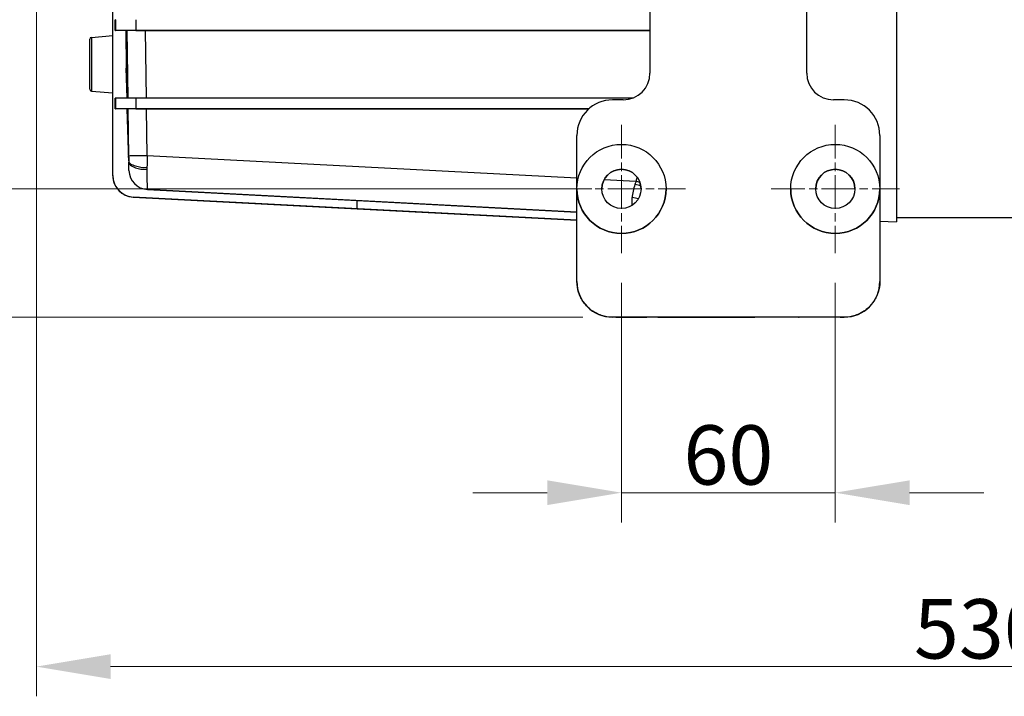
# Model space of a CAD drawing. Units: millimetres. Extents: x 130 to 1742, y 16 to 2270.
# Drawn here: x 322 to 598, y 274 to 464 of the extents above; entities that cross this region are included whole.
import ezdxf

# ---------------------------------------------------------------- set-up
doc = ezdxf.new("R2010")
doc.units = ezdxf.units.MM
doc.header["$LTSCALE"] = 8.333333
doc.linetypes.add('CHAIN', pattern=[0.3543, 0.2362, -0.0295, 0.0591, -0.0295])
doc.linetypes.add('LONG_DASH_DOTTED', pattern=[0.3001, 0.2362, -0.0295, 0.0049, -0.0295])
for name, color, linetype, lineweight in [('Center Mark(Hillmar_metric)', 7, 'LONG_DASH_DOTTED', 18), ('Dimensions(Hillmar_metric)', 7, 'Continuous', 13), ('Visible Edges(Hillmar_metric)', 7, 'Continuous', 25)]:
    doc.layers.add(name, color=color, linetype=linetype, lineweight=lineweight)
doc.layers.add('Visible Tangent Edges(Hillmar_Metric)', color=7, linetype='Continuous', lineweight=25, true_color=0xc0c0c0)
doc.styles.add('Hillmar_metric_Dimensions', font='arial.ttf')
doc.dimstyles.new('DEFAULT-ISO-Method 1b-Hillmar_metric', dxfattribs={"dimscale": 8.333333, "dimtxt": 2, "dimasz": 2.5, "dimexe": 1, "dimexo": 1, "dimgap": 0.25, "dimtad": 1, "dimtih": 1, "dimtoh": 1, "dimrnd": 1e-08, "dimdsep": 46, "dimtxsty": 'Hillmar_metric_Dimensions', "dimcen": 0.09, "dimdle": 8, "dimclrd": 7, "dimclre": 7, "dimclrt": 7, "dimazin": 2, "dimtfac": 0.75, "dimtmove": 0, "dimatfit": 3, "dimfxl": 1, "dimtolj": 1, "dimlwd": 9, "dimlwe": 9, "dimarcsym": 0})

# ---------------------------------------------------------------- blocks, each defined once
blk = doc.blocks.new('*D24')
at = {"layer": 'Defpoints', "color": 0, "linetype": 'Continuous', "transparency": 16777216}
for p in [(232.81, 691.93), (350.59, 691.93), (488.07, 380.25)]:
    blk.add_point(p, dxfattribs=at)
at = {"layer": 'Dimensions(Hillmar_metric)', "color": 7, "linetype": 'Continuous', "lineweight": 9, "transparency": 16777216}
for p, q in [((342.26, 691.93), (224.47, 691.93)), ((232.81, 671.1), (232.81, 546.71)), ((232.81, 401.08), (232.81, 525.46)), ((479.73, 380.25), (224.47, 380.25))]:
    blk.add_line(p, q, dxfattribs=at)
at = {"layer": 'Dimensions(Hillmar_metric)', "color": 7, "linetype": 'Continuous', "transparency": 16777216}
for points in [[(229.33, 671.1), (236.28, 671.1), (232.81, 691.93)], [(229.33, 401.08), (236.28, 401.08), (232.81, 380.25)]]:
    blk.add_solid(points, dxfattribs=at)
at = {"layer": 'Dimensions(Hillmar_metric)', "color": 7, "linetype": 'Continuous', "lineweight": 13, "transparency": 16777216, "insert": (232.81, 536.09), "char_height": 16.6667, "attachment_point": 5, "style": 'Hillmar_metric_Dimensions'}
blk.add_mtext('\\A1; \\fArial|b0|i0;\\H16.7217;310\\P', dxfattribs=at)
blk = doc.blocks.new('*D25')
at = {"layer": 'Defpoints', "color": 0, "linetype": 'Continuous', "transparency": 16777216}
for p in [(326.4, 496.18), (856.7, 438.73), (856.7, 282.15)]:
    blk.add_point(p, dxfattribs=at)
at = {"layer": 'Dimensions(Hillmar_metric)', "color": 7, "linetype": 'Continuous', "lineweight": 9, "transparency": 16777216}
for p, q in [((326.4, 487.84), (326.4, 273.81)), ((856.7, 430.4), (856.7, 273.81)), ((347.23, 282.15), (835.87, 282.15))]:
    blk.add_line(p, q, dxfattribs=at)
at = {"layer": 'Dimensions(Hillmar_metric)', "color": 7, "linetype": 'Continuous', "transparency": 16777216}
for points in [[(347.23, 285.62), (347.23, 278.67), (326.4, 282.15)], [(835.87, 285.62), (835.87, 278.67), (856.7, 282.15)]]:
    blk.add_solid(points, dxfattribs=at)
at = {"layer": 'Dimensions(Hillmar_metric)', "color": 7, "linetype": 'Continuous', "lineweight": 13, "transparency": 16777216, "insert": (591.55, 292.75), "char_height": 16.667, "attachment_point": 5, "style": 'Hillmar_metric_Dimensions'}
blk.add_mtext('\\A1;530', dxfattribs=at)
blk = doc.blocks.new('*D26')
at = {"layer": 'Defpoints', "color": 0, "linetype": 'Continuous', "transparency": 16777216}
for p in [(490.57, 398.25), (550.57, 398.25), (550.57, 330.97)]:
    blk.add_point(p, dxfattribs=at)
at = {"layer": 'Dimensions(Hillmar_metric)', "color": 7, "linetype": 'Continuous', "lineweight": 9, "transparency": 16777216}
for p, q in [((490.57, 389.91), (490.57, 322.63)), ((550.57, 389.91), (550.57, 322.63)), ((469.73, 330.97), (448.9, 330.97)), ((490.57, 330.97), (511.4, 330.97)), ((511.4, 330.97), (529.73, 330.97)), ((550.57, 330.97), (529.73, 330.97)), ((571.4, 330.97), (592.23, 330.97))]:
    blk.add_line(p, q, dxfattribs=at)
at = {"layer": 'Dimensions(Hillmar_metric)', "color": 7, "linetype": 'Continuous', "transparency": 16777216}
for points in [[(469.73, 334.44), (469.73, 327.49), (490.57, 330.97)], [(571.4, 334.44), (571.4, 327.49), (550.57, 330.97)]]:
    blk.add_solid(points, dxfattribs=at)
at = {"layer": 'Dimensions(Hillmar_metric)', "color": 7, "linetype": 'Continuous', "lineweight": 13, "transparency": 16777216, "insert": (520.57, 341.56), "char_height": 16.667, "attachment_point": 5, "style": 'Hillmar_metric_Dimensions'}
blk.add_mtext('\\A1;60', dxfattribs=at)
blk = doc.blocks.new('*D27')
at = {"layer": 'Defpoints', "color": 0, "linetype": 'Continuous', "transparency": 16777216}
for p in [(490.57, 596.25), (281.4, 416.25), (490.57, 416.25)]:
    blk.add_point(p, dxfattribs=at)
at = {"layer": 'Dimensions(Hillmar_metric)', "color": 7, "linetype": 'Continuous', "lineweight": 9, "transparency": 16777216}
for p, q in [((482.23, 596.25), (273.07, 596.25)), ((281.4, 575.41), (281.4, 516.84)), ((281.4, 437.08), (281.4, 495.65)), ((482.23, 416.25), (273.07, 416.25))]:
    blk.add_line(p, q, dxfattribs=at)
at = {"layer": 'Dimensions(Hillmar_metric)', "color": 7, "linetype": 'Continuous', "transparency": 16777216}
for points in [[(277.93, 575.41), (284.87, 575.41), (281.4, 596.25)], [(277.93, 437.08), (284.87, 437.08), (281.4, 416.25)]]:
    blk.add_solid(points, dxfattribs=at)
at = {"layer": 'Dimensions(Hillmar_metric)', "color": 7, "linetype": 'Continuous', "lineweight": 13, "transparency": 16777216, "insert": (281.4, 506.25), "char_height": 16.667, "attachment_point": 5, "style": 'Hillmar_metric_Dimensions'}
blk.add_mtext('\\A1;180', dxfattribs=at)

msp = doc.modelspace()

# ---------------------------------------------------------------- linework, layer by layer
at = {"layer": 'Center Mark(Hillmar_metric)', "linetype": 'CHAIN', "ltscale": 4.800316}
for p, q in [((490.567, 434.246), (490.567, 398.246)), ((550.567, 434.246), (550.567, 398.246)), ((472.567, 416.246), (508.567, 416.246)), ((532.567, 416.246), (568.567, 416.246))]:
    msp.add_line(p, q, dxfattribs=at)
at = {"layer": 'Visible Edges(Hillmar_metric)'}
for p, q in [((567.755, 609.497), (567.755, 406.965)), ((347.84, 419.963), (347.84, 592.526)), ((498.567, 563.746), (498.567, 448.746)), ((542.567, 448.746), (542.567, 563.746)), ((348.594, 463.745), (348.464, 463.744)), ((348.464, 460.744), (348.464, 463.744)), ((341.836, 458.784), (347.84, 459.309)), ((348.464, 460.744), (348.594, 460.745)), ((351.46, 460.744), (348.464, 460.744)), ((351.771, 460.745), (351.46, 460.744)), ((351.46, 460.744), (351.613, 450.169)), ((354.279, 460.745), (498.567, 460.745)), ((498.567, 460.745), (356.982, 460.745)), ((341.38, 444.202), (341.38, 458.286)), ((351.627, 449.438), (351.829, 441.745)), ((341.38, 444.2), (341.38, 444.202)), ((341.38, 444.199), (341.38, 444.2)), ((341.836, 443.704), (347.84, 443.179)), ((341.836, 443.702), (347.84, 443.177)), ((341.836, 443.701), (347.84, 443.175)), ((348.594, 441.745), (348.464, 441.744)), ((348.464, 438.744), (348.464, 441.744)), ((493.757, 441.745), (354.279, 441.745)), ((491.067, 441.246), (488.067, 441.246)), ((553.067, 441.246), (550.067, 441.246)), ((348.464, 438.744), (348.594, 438.745)), ((351.908, 438.744), (348.464, 438.744)), ((351.908, 438.744), (352.299, 423.788)), ((352.089, 438.745), (351.912, 438.744)), ((354.279, 438.745), (481.452, 438.745)), ((481.452, 438.745), (357.301, 438.745)), ((478.067, 416.246), (478.067, 431.246)), ((563.067, 431.246), (563.067, 416.246)), ((347.84, 419.963), (347.84, 419.963)), ((347.84, 419.962), (347.84, 419.963)), ((347.84, 419.962), (347.84, 419.962)), ((347.84, 419.962), (347.84, 419.962)), ((347.84, 419.962), (347.84, 419.962)), ((347.84, 419.961), (347.84, 419.962)), ((347.84, 419.961), (347.84, 419.961)), ((347.84, 419.961), (347.84, 419.961)), ((347.84, 419.961), (347.84, 419.961)), ((347.84, 419.96), (347.84, 419.961)), ((347.84, 419.959), (347.84, 419.96)), ((347.84, 419.96), (347.84, 419.96)), ((347.84, 419.959), (347.84, 419.959)), ((347.84, 419.959), (347.84, 419.959)), ((347.84, 419.959), (347.84, 419.959)), ((352.361, 421.411), (352.361, 421.411)), ((348.263, 417.746), (348.263, 417.747)), ((357.572, 416.062), (416.38, 412.98)), ((478.067, 390.246), (478.067, 416.246)), ((478.067, 416.246), (478.067, 416.246)), ((503.067, 416.246), (503.067, 416.246)), ((538.067, 416.246), (538.067, 416.246)), ((563.067, 416.246), (563.067, 390.246)), ((563.067, 416.246), (563.067, 416.246)), ((416.38, 410.677), (353.526, 413.971)), ((353.526, 413.971), (416.38, 410.677)), ((478.067, 407.444), (353.526, 413.971)), ((353.526, 413.97), (478.067, 407.443)), ((478.067, 407.443), (353.526, 413.97)), ((353.526, 413.97), (478.067, 407.443)), ((478.067, 407.442), (353.526, 413.969)), ((353.526, 413.969), (478.067, 407.442)), ((478.067, 407.442), (353.526, 413.969)), ((353.526, 413.969), (478.067, 407.442)), ((353.526, 413.968), (478.067, 407.441)), ((478.067, 407.441), (353.526, 413.968)), ((478.067, 407.441), (353.526, 413.968)), ((353.526, 413.968), (478.067, 407.441)), ((478.067, 407.44), (353.526, 413.967)), ((353.526, 413.967), (478.067, 407.44)), ((416.38, 412.98), (478.067, 409.747)), ((416.38, 410.677), (478.067, 407.444)), ((478.067, 407.444), (416.38, 410.677)), ((563.067, 407.17), (567.755, 406.965)), ((567.755, 408.231), (603.755, 408.231)), ((478.067, 390.246), (478.067, 390.246)), ((563.067, 390.246), (563.067, 390.246)), ((553.067, 380.246), (488.067, 380.246)), ((489.067, 380.246), (488.067, 380.246)), ((489.214, 380.245), (497.656, 380.244)), ((500.914, 380.242), (513.14, 380.24)), ((515.044, 380.24), (526.091, 380.24)), ((540.221, 380.242), (527.995, 380.24)), ((551.92, 380.245), (543.479, 380.244)), ((552.067, 380.246), (553.067, 380.246))]:
    msp.add_line(p, q, dxfattribs=at)
for centre, radius in [((490.567, 416.246), 12.5), ((550.567, 416.246), 12.5), ((490.567, 416.246), 5.5), ((550.567, 416.246), 5.5)]:
    msp.add_circle(centre, radius, dxfattribs=at)
for centre, radius, start, end in [((341.88, 458.286), 0.5, 95, 180), ((491.067, 448.746), 7.5, 270, 0), ((550.067, 448.746), 7.5, 180, 270), ((341.88, 444.202), 0.5, 180, 265), ((341.88, 444.2), 0.5, 180, 265), ((341.88, 444.199), 0.5, 180, 265), ((488.067, 431.246), 10, 90, 180), ((553.067, 431.246), 10, 0, 90), ((353.84, 419.963), 6, 180, 267), ((353.84, 419.963), 6, 180, 267), ((353.84, 419.962), 6, 180, 267), ((353.84, 419.962), 6, 180, 267), ((353.84, 419.962), 6, 180, 267), ((353.84, 419.962), 6, 180, 267), ((353.84, 419.961), 6, 180, 267), ((353.84, 419.961), 6, 180, 267), ((353.84, 419.961), 6, 180, 267), ((353.84, 419.961), 6, 180, 267), ((353.84, 419.96), 6, 180, 267), ((353.84, 419.96), 6, 180, 267), ((353.84, 419.959), 6, 180, 267), ((353.84, 419.959), 6, 180, 267), ((353.84, 419.959), 6, 180, 267), ((357.86, 421.555), 5.5, 181.5, 267), ((490.567, 416.246), 5.5, 0.00147, 179.99853), ((550.567, 416.246), 5.5, 0.00147, 179.99853), ((353.84, 419.959), 6, 201.6456, 267), ((490.567, 416.246), 12.5, 180, 0), ((550.567, 416.246), 12.5, 180, 0), ((488.067, 390.246), 10, 180, 270), ((553.067, 390.246), 10, 270, 0)]:
    msp.add_arc(centre, radius, start, end, dxfattribs=at)
for centre, major_axis, ratio, start_param, end_param in [((354.594, 460.745), (-6, 0), 0.0000283, 4.7647488, 6.2744585), ((357.27, 460.745), (-5.501, 0), 0.0000283, 4.7647434, 6.2597747), ((364.123, 449.765), (-0.731, 27.918), 0.4475817, 1.5446164, 1.5707963), ((354.594, 441.745), (-6, 0), 0.0000283, 4.7647489, 6.2744586), ((354.594, 438.745), (-6, 0), 0.0000283, 4.7647488, 6.2744585), ((364.412, 438.744), (12.504, 0), 0.0000316, 3.1154127, 3.1415926), ((364.412, 438.74), (-12.504, 0), 0.0000316, 0.0041909, 0.0042659), ((357.588, 438.745), (-5.501, 0), 0.0000283, 4.7647434, 6.2597747), ((352.256, 425.422), (0.105, -4.011), 0.00001, 6.2828698, 7.4341153), ((353.84, 419.96), (-4.243, -4.243), 0.9999837, 5.4978035, 5.8755905)]:
    msp.add_ellipse(centre, major_axis=major_axis, ratio=ratio, start_param=start_param, end_param=end_param, dxfattribs=at)
for points, knots in [([(488.067, 380.246), (487.02, 380.246), (485.973, 380.412), (483.981, 381.059), (483.037, 381.54), (481.342, 382.771), (480.593, 383.521), (479.362, 385.215), (478.88, 386.16), (478.233, 388.152), (478.067, 389.199), (478.067, 390.246)], [1.5707963, 1.5707963, 1.5707963, 1.5707963, 1.8849556, 1.8849556, 2.1991149, 2.1991149, 2.5132741, 2.5132741, 2.8274334, 2.8274334, 3.1415927, 3.1415927, 3.1415927, 3.1415927]), ([(563.067, 390.246), (563.067, 389.199), (562.902, 388.152), (562.254, 386.16), (561.773, 385.215), (560.542, 383.521), (559.793, 382.771), (558.098, 381.54), (557.154, 381.059), (555.162, 380.412), (554.115, 380.246), (553.067, 380.246)], [0, 0, 0, 0, 0.3141593, 0.3141593, 0.6283185, 0.6283185, 0.9424778, 0.9424778, 1.2566371, 1.2566371, 1.5707963, 1.5707963, 1.5707963, 1.5707963]), ([(489.214, 380.245), (489.133, 380.245), (489.084, 380.245), (489.069, 380.245), (489.068, 380.245), (489.066, 380.245), (489.066, 380.245), (489.065, 380.245), (489.065, 380.245), (489.063, 380.245), (489.063, 380.245), (489.062, 380.245), (489.061, 380.245), (489.059, 380.245), (489.058, 380.245), (489.054, 380.245), (489.051, 380.245), (489.041, 380.245), (489.033, 380.246), (489.026, 380.246)], [0, 0, 0, 0, 0.064888526, 0.064888526, 0.072843533, 0.072843533, 0.074335185, 0.074335185, 0.075455923, 0.075455923, 0.075857563, 0.075857563, 0.076262863, 0.076262863, 0.076669486, 0.076669486, 0.077481932, 0.077481932, 0.079790906, 0.079790906, 0.079790906, 0.079790906]), ([(515.044, 380.24), (514.827, 380.24), (514.608, 380.24), (514.202, 380.24), (514.01, 380.24), (513.671, 380.24), (513.52, 380.24), (513.288, 380.24), (513.2, 380.24), (513.14, 380.24)], [0, 0, 0, 0, 0.06486039, 0.06486039, 0.12854894, 0.12854894, 0.1922803, 0.1922803, 0.25078469, 0.25078469, 0.25078469, 0.25078469]), ([(527.995, 380.24), (527.929, 380.24), (527.827, 380.24), (527.572, 380.24), (527.416, 380.24), (527.069, 380.24), (526.873, 380.24), (526.483, 380.24), (526.286, 380.24), (526.091, 380.24)], [0.00002861, 0.00002861, 0.00002861, 0.00002861, 0.06492213, 0.06492213, 0.12863177, 0.12863177, 0.19236519, 0.19236519, 0.25081313, 0.25081313, 0.25081313, 0.25081313]), ([(552.109, 380.246), (552.101, 380.246), (552.093, 380.245), (552.083, 380.245), (552.081, 380.245), (552.078, 380.245), (552.077, 380.245), (552.075, 380.245), (552.074, 380.245), (552.072, 380.245), (552.071, 380.245), (552.07, 380.245), (552.069, 380.245), (552.068, 380.245), (552.068, 380.245), (552.065, 380.245), (552.062, 380.245), (552.047, 380.245), (552.024, 380.245), (551.971, 380.245), (551.948, 380.245), (551.92, 380.245)], [0.152328761, 0.152328761, 0.152328761, 0.152328761, 0.154738243, 0.154738243, 0.155312524, 0.155312524, 0.155715836, 0.155715836, 0.156122905, 0.156122905, 0.15694332, 0.15694332, 0.158549135, 0.158549135, 0.162553563, 0.162553563, 0.174568242, 0.174568242, 0.210747386, 0.210747386, 0.232341011, 0.232341011, 0.232341011, 0.232341011])]:
    msp.add_open_spline(points, degree=3, knots=knots, dxfattribs=at)
at = {"layer": 'Visible Tangent Edges(Hillmar_Metric)'}
for p, q in [((348.594, 463.745), (348.594, 460.745)), ((354.279, 463.745), (354.279, 460.745)), ((341.836, 458.784), (341.836, 443.704)), ((351.771, 460.745), (352.046, 441.745)), ((357.257, 441.745), (356.982, 460.745)), ((351.833, 441.745), (351.613, 450.169)), ((341.836, 443.704), (341.836, 443.702)), ((341.836, 443.702), (341.836, 443.701)), ((348.594, 441.745), (348.594, 438.745)), ((354.279, 441.745), (354.279, 438.745)), ((352.296, 424.078), (351.912, 438.744)), ((352.089, 438.745), (352.282, 425.474)), ((357.492, 425.554), (357.301, 438.745)), ((478.067, 419.235), (357.492, 425.554)), ((494.63, 418.367), (485.715, 418.834)), ((357.572, 416.062), (357.572, 416.062)), ((478.067, 409.748), (357.572, 416.062)), ((353.526, 413.971), (353.526, 413.971)), ((353.526, 413.971), (353.526, 413.97)), ((353.526, 413.97), (353.526, 413.97)), ((353.526, 413.969), (353.526, 413.969)), ((353.526, 413.969), (353.526, 413.969)), ((353.526, 413.968), (353.526, 413.968)), ((353.526, 413.968), (353.526, 413.968)), ((353.526, 413.967), (353.526, 413.967)), ((416.38, 410.677), (416.38, 412.98)), ((489.067, 380.246), (488.067, 380.246)), ((488.067, 380.246), (488.067, 380.246)), ((489.067, 380.245), (489.067, 380.246)), ((497.656, 380.244), (489.214, 380.245)), ((500.817, 380.242), (500.817, 380.244)), ((513.14, 380.24), (500.914, 380.242)), ((526.091, 380.24), (515.044, 380.24)), ((540.221, 380.242), (527.995, 380.24)), ((540.317, 380.244), (540.317, 380.242)), ((551.92, 380.245), (543.479, 380.244)), ((553.067, 380.246), (552.067, 380.246)), ((552.067, 380.246), (552.067, 380.245)), ((553.067, 380.246), (553.067, 380.246))]:
    msp.add_line(p, q, dxfattribs=at)
for centre, radius, start, end in [((357.86, 421.555), 5.5, 181.5, 267), ((488.067, 390.246), 10, 180, 270), ((553.067, 390.246), 10, 270, 0), ((489.067, 381.245), 1, 267.60535, 270), ((500.817, 381.242), 1, 266.04367, 270), ((500.817, 381.244), 1, 269.72066, 270), ((540.317, 381.244), 1, 270, 270.27934), ((540.317, 381.242), 1, 270, 273.95633), ((552.067, 381.245), 1, 270, 272.39465)]:
    msp.add_arc(centre, radius, start, end, dxfattribs=at)
for centre, major_axis, ratio, start_param, end_param in [((357.779, 425.554), (-5.499, -0.08), 0.000787, 4.764743, 6.2597742), ((357.685, 425.57), (0.229, 9.501), 0.0203362, 1.5729332, 1.9289808), ((352.187, 425.49), (0.058, -4.009), 0.0234236, 1.2104677, 1.5665153), ((357.755, 425.566), (0.183, 9.503), 0.0302257, 1.9894856, 3.1405619), ((359, 425.483), (0.696, 9.433), 0.1507772, 1.9324872, 1.9936979), ((494.188, 417.248), (2.909, -0.734), 0.1016991, 0.9195584, 1.5378077), ((501.537, 408.041), (-0.462, 18.95), 0.4214614, 0.907446, 0.9842685), ((494.473, 418.367), (-2.908, 0.739), 0.0128729, 4.2595098, 4.6616349), ((493.38, 412.335), (3, 0), 0.4873495, 0.8732219, 1.4996125), ((493.38, 418.458), (0.157, -9.521), 0.0164269, 0.7751449, 1.0585239), ((491.067, 380.245), (-2, 0), 0.0000283, 6.2831851, 6.6690127), ((457.808, 380.244), (43.01, 0), 0.0000283, 6.2831832, 6.669011), ((502.817, 380.242), (-2, 0), 0.0000283, 6.283185, 6.5947244), ((515.044, 380.241), (-2, 0), 0.0000283, 0.3115444, 1.5707963), ((526.091, 380.241), (2, 0), 0.0000283, 4.7123889, 5.9716458), ((538.317, 380.242), (2, 0), 0.0000283, 5.9714339, 6.2829628), ((583.327, 380.244), (-43.01, 0), 0.0000283, 5.8973577, 6.2831853), ((550.067, 380.245), (2, 0), 0.0000283, 5.8973164, 6.2831408)]:
    msp.add_ellipse(centre, major_axis=major_axis, ratio=ratio, start_param=start_param, end_param=end_param, dxfattribs=at)
for points in [[(352.296, 424.078), (352.296, 423.981), (352.297, 423.884), (352.299, 423.788)], [(494.358, 417.519), (493.952, 416.243), (493.585, 414.962), (493.593, 413.794)], [(494.63, 418.367), (494.539, 418.084), (494.448, 417.801), (494.358, 417.519)]]:
    msp.add_open_spline(points, degree=3, dxfattribs=at)
for points in [[(352.296, 424.078), (352.317, 423.809), (352.691, 423.276), (354.386, 422.521), (356.266, 422.264), (357.424, 422.243)], [(352.299, 423.788), (352.307, 423.472), (352.663, 422.852), (354.353, 421.988), (356.249, 421.714), (357.418, 421.707)]]:
    msp.add_open_spline(points, degree=3, knots=[0, 0, 0, 0, 0.2857143, 0.5714286, 1, 1, 1, 1], dxfattribs=at)

# ---------------------------------------------------------------- dimensions: what is measured, and where the dimension line sits
at = {"layer": 'Dimensions(Hillmar_metric)', "color": 7, "linetype": 'Continuous', "lineweight": 13}
dim = msp.add_linear_dim(base=(232.807, 691.93), p1=(488.067, 380.246), p2=(350.589, 691.93), angle=90, text=' \\fArial|b0|i0;\\H16.7217;310\\P', dimstyle='DEFAULT-ISO-Method 1b-Hillmar_metric', override={"dimgap": 0.25, "dimdec": 2, "dimtol": 0, "dimlim": 0, "dimtp": 0, "dimtm": 0, "dimtdec": 2, "dimtofl": 0, "dimatfit": 1}, dxfattribs=at)
dim.commit()
dim.dimension.update_dxf_attribs({"geometry": '*D24', "text_midpoint": (232.807, 536.088), "dimtype": 160})
for base, p1, p2, angle, override, picture, middle in [((281.401, 416.246), (490.567, 596.246), (490.567, 416.246), 90, {"dimgap": 0.25, "dimdec": 2, "dimtol": 0, "dimlim": 0, "dimtp": 0, "dimtm": 0, "dimtdec": 2, "dimtofl": 0, "dimatfit": 1}, '*D27', (281.401, 506.246)), ((856.701, 282.147), (326.396, 496.176), (856.701, 438.731), 180, {"dimgap": 0.25, "dimtih": 0, "dimtoh": 0, "dimdec": 0, "dimtol": 0, "dimlim": 0, "dimtp": 0, "dimtm": 0, "dimtdec": 2, "dimtofl": 0, "dimatfit": 1}, '*D25', (591.548, 282.147)), ((550.567, 330.966), (490.567, 398.246), (550.567, 398.246), 180, {"dimgap": 0.25, "dimtih": 0, "dimtoh": 0, "dimdec": 2, "dimtol": 0, "dimlim": 0, "dimtp": 0, "dimtm": 0, "dimtdec": 2, "dimtofl": 0}, '*D26', (520.567, 330.966))]:
    dim = msp.add_linear_dim(base=base, p1=p1, p2=p2, angle=angle, dimstyle='DEFAULT-ISO-Method 1b-Hillmar_metric', override=override, dxfattribs=at)
    dim.commit()
    dim.dimension.update_dxf_attribs({"geometry": picture, "text_midpoint": middle, "dimtype": 160})

doc.saveas('drawing.dxf')
